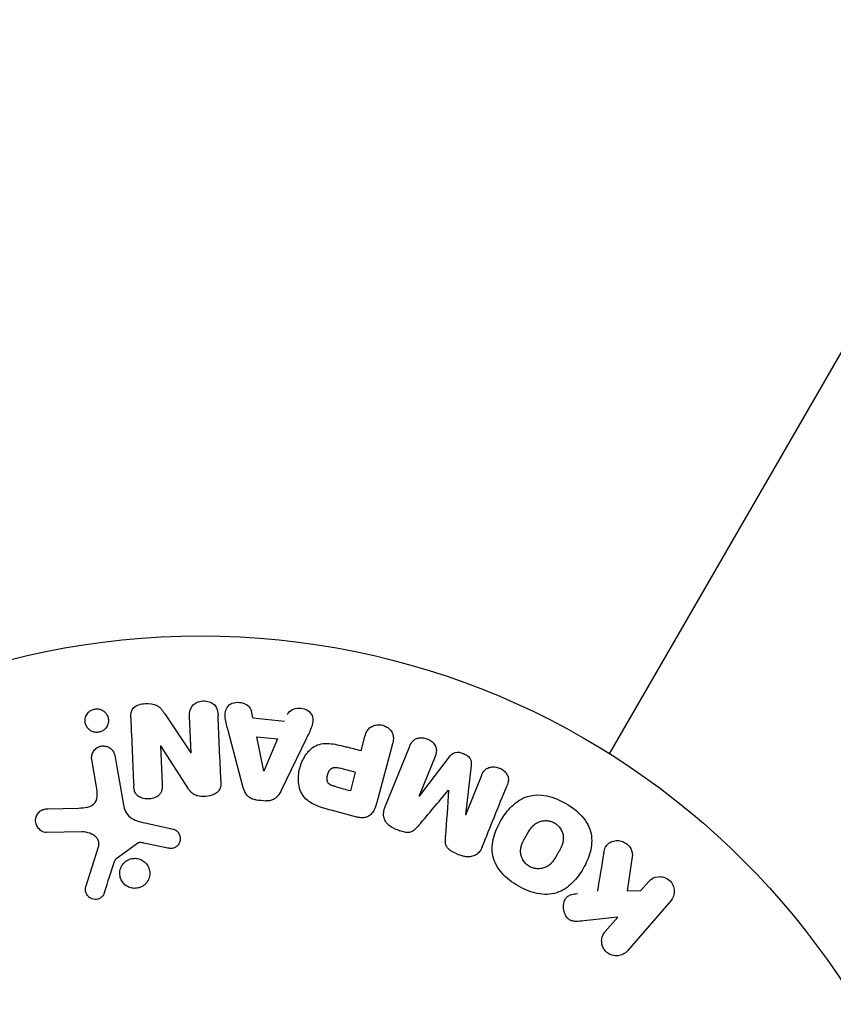
# Model space of a CAD drawing. Units: millimetres. Extents: x -5019 to 5185, y -3403 to 4045.
# Drawn here: x -1094 to -1038, y 1110 to 1177 of the extents above; entities that cross this region are included whole.
import ezdxf

# ---------------------------------------------------------------- set-up
doc = ezdxf.new("R2010")
doc.units = ezdxf.units.MM
doc.header["$LTSCALE"] = 20
doc.layers.add('2d', color=230, linetype='Continuous')

msp = doc.modelspace()

# ---------------------------------------------------------------- linework, layer by layer
at = {"layer": '2d'}
for p, q in [((-1053.787, 1126.867, 122.972), (-565.749, 1972.173, 122.972)), ((-1084.476, 1129.624, 122.972), (-1082.677, 1126.936, 122.972)), ((-1082.659, 1126.936, 122.972), (-1082.768, 1129.433, 122.972)), ((-1078.395, 1129.339, 122.972), (-1076.204, 1129.128, 122.972)), ((-1079.079, 1124.605, 122.972), (-1080.105, 1128.47, 122.972)), ((-1084.768, 1127.428, 122.972), (-1084.652, 1124.78, 122.972)), ((-1082.842, 1124.463, 122.972), (-1084.751, 1127.428, 122.972)), ((-1077.652, 1125.67, 122.972), (-1078.135, 1128.042, 122.972)), ((-1078.135, 1128.042, 122.972), (-1076.707, 1127.905, 122.972)), ((-1076.707, 1127.905, 122.972), (-1077.633, 1125.668, 122.972)), ((-1074.691, 1127.949, 122.972), (-1076.435, 1124.35, 122.972)), ((-1070.934, 1127.072, 122.972), (-1070.67, 1128.058, 122.972)), ((-1068.766, 1127.548, 122.972), (-1069.849, 1123.503, 122.972)), ((-1087.92, 1126.745, 122.972), (-1087.323, 1123.362, 122.972)), ((-1069.285, 1123.165, 122.972), (-1067.577, 1127.392, 122.972)), ((-1089.179, 1124.597, 122.972), (-1089.508, 1126.465, 122.972)), ((-1065.828, 1126.686, 122.972), (-1066.929, 1123.963, 122.972)), ((-1066.911, 1123.956, 122.972), (-1064.837, 1126.654, 122.972)), ((-1071.33, 1125.594, 122.972), (-1071.669, 1124.327, 122.972)), ((-1063.35, 1126.053, 122.972), (-1063.732, 1122.671, 122.972)), ((-1063.714, 1122.664, 122.972), (-1062.614, 1125.387, 122.972)), ((-1092.531, 1123.083, 122.972), (-1090.423, 1123.132, 122.972)), ((-1071.235, 1122.506, 122.972), (-1073.002, 1122.98, 122.972)), ((-1085.848, 1122.113, 122.972), (-1083.881, 1121.67, 122.972)), ((-1090.206, 1121.488, 122.972), (-1092.622, 1121.446, 122.972)), ((-1086.335, 1120.701, 122.972), (-1087.852, 1119.599, 122.972)), ((-1084.266, 1120.368, 122.972), (-1085.924, 1120.716, 122.972)), ((-1089.919, 1117.702, 122.972), (-1089.046, 1120.463, 122.972)), ((-1052.228, 1119.776, 122.972), (-1052.583, 1117.417, 122.972)), ((-1051.638, 1117.434, 122.972), (-1051.1, 1118.054, 122.972)), ((-1052.583, 1117.417, 122.972), (-1051.638, 1117.434, 122.972)), ((-1049.572, 1116.726, 122.972), (-1052.561, 1113.288, 122.972)), ((-1053.217, 1115.618, 122.972), (-1055.562, 1115.349, 122.972)), ((-1054.089, 1114.616, 122.972), (-1053.217, 1115.618, 122.972))]:
    msp.add_line(p, q, dxfattribs=at)
msp.add_circle((-1082, 1082, 122.972), 53, dxfattribs=at)
for centre, major_axis, start_param, end_param in [((-1068.97, 1084.755, 122.972), (-19.139, 90.537), -1.055862, -1.049774), ((-1083.959, 1126.88, 122.972), (-81.913, -3.576), -1.586672, -1.586454), ((-1070.726, 1124.075, 122.972), (79.905, -21.41), -1.594941, -1.5826), ((-1064.891, 1124.347, 122.972), (75.636, -30.559), -1.571045, -1.570849), ((-1065.31, 1123.309, 122.972), (-76.208, 30.79), -1.591736, -1.591508), ((-1066.33, 1120.785, 122.972), (77.522, -31.321), -1.600741, -1.595618), ((-1066.33, 1120.785, 122.972), (77.522, -31.321), -1.54627, -1.541148)]:
    msp.add_ellipse(centre, major_axis=major_axis, ratio=0.000001, start_param=start_param, end_param=end_param, dxfattribs=at)
at = {"layer": '2d', "extrusion": (0, 0, -1)}
for centre, major_axis, start_param, end_param in [((-1083.985, 1127.462, 122.972), (81.592, 3.562), -1.580394, -1.580187), ((-1069.991, 1126.819, 122.972), (-78.399, 21.007), -1.558766, -1.546299), ((-1077.794, 1125.684, 122.972), (82.171, -7.912), -1.569073, -1.568843), ((-1070.387, 1125.341, 122.972), (-79.225, 21.228), -1.558898, -1.545258), ((-1077.987, 1123.678, 122.972), (83.206, -8.012), -1.572895, -1.565067), ((-1065.31, 1123.309, 122.972), (-76.208, 30.79), -1.549786, -1.549557)]:
    msp.add_ellipse(centre, major_axis=major_axis, ratio=0.000001, start_param=start_param, end_param=end_param, dxfattribs=at)
at = {"layer": '2d'}
for points, knots in [([(-1086.823, 1129.345, 122.972), (-1086.834, 1129.593, 122.972), (-1086.812, 1129.867, 122.972), (-1086.423, 1130.237, 122.972), (-1086.119, 1130.309, 122.972), (-1085.546, 1130.355, 122.972), (-1085.244, 1130.331, 122.972), (-1084.772, 1130.057, 122.972), (-1084.619, 1129.838, 122.972), (-1084.476, 1129.624, 122.972)], [0, 0, 0, 0, 0.25, 0.25, 0.5, 0.5, 0.75, 0.75, 1, 1, 1, 1]), ([(-1082.768, 1129.433, 122.972), (-1082.779, 1129.686, 122.972), (-1082.753, 1129.949, 122.972), (-1082.425, 1130.369, 122.972), (-1082.132, 1130.498, 122.972), (-1081.547, 1130.529, 122.972), (-1081.239, 1130.431, 122.972), (-1080.861, 1130.039, 122.972), (-1080.811, 1129.774, 122.972), (-1080.8, 1129.519, 122.972)], [0, 0, 0, 0, 0.25, 0.25, 0.5, 0.5, 0.75, 0.75, 1, 1, 1, 1]), ([(-1080.105, 1128.47, 122.972), (-1080.181, 1128.757, 122.972), (-1080.258, 1129.042, 122.972), (-1080.341, 1129.621, 122.972), (-1080.309, 1129.927, 122.972), (-1079.902, 1130.392, 122.972), (-1079.522, 1130.461, 122.972), (-1078.862, 1130.327, 122.972), (-1078.557, 1130.108, 122.972), (-1078.496, 1129.818, 122.972)], [0, 0, 0, 0, 0.25, 0.25, 0.5, 0.5, 0.75, 0.75, 1, 1, 1, 1]), ([(-1088.751, 1128.46, 122.972), (-1088.799, 1128.431, 122.972), (-1088.85, 1128.408, 122.972), (-1088.903, 1128.39, 122.972), (-1088.981, 1128.363, 122.972), (-1089.066, 1128.348, 122.972), (-1089.149, 1128.347, 122.972), (-1089.228, 1128.345, 122.972), (-1089.306, 1128.356, 122.972), (-1089.38, 1128.376, 122.972), (-1089.455, 1128.397, 122.972), (-1089.528, 1128.429, 122.972), (-1089.592, 1128.469, 122.972), (-1089.663, 1128.514, 122.972), (-1089.726, 1128.568, 122.972), (-1089.778, 1128.629, 122.972), (-1089.837, 1128.699, 122.972), (-1089.884, 1128.777, 122.972), (-1089.917, 1128.86, 122.972), (-1089.953, 1128.952, 122.972), (-1089.972, 1129.051, 122.972), (-1089.973, 1129.15, 122.972), (-1089.973, 1129.256, 122.972), (-1089.953, 1129.363, 122.972), (-1089.912, 1129.464, 122.972), (-1089.872, 1129.56, 122.972), (-1089.811, 1129.653, 122.972), (-1089.732, 1129.731, 122.972), (-1089.686, 1129.777, 122.972), (-1089.632, 1129.819, 122.972), (-1089.573, 1129.854, 122.972)], [0.5, 0.5, 0.5, 0.5, 0.5308264, 0.5308264, 0.5308264, 0.5764939, 0.5764939, 0.5764939, 0.619222, 0.619222, 0.619222, 0.6634255, 0.6634255, 0.6634255, 0.7123401, 0.7123401, 0.7123401, 0.7680844, 0.7680844, 0.7680844, 0.8308981, 0.8308981, 0.8308981, 0.8977418, 0.8977418, 0.8977418, 0.9621491, 0.9621491, 0.9621491, 1, 1, 1, 1]), ([(-1089.573, 1129.854, 122.972), (-1089.506, 1129.893, 122.972), (-1089.432, 1129.923, 122.972), (-1089.355, 1129.942, 122.972), (-1089.278, 1129.961, 122.972), (-1089.197, 1129.968, 122.972), (-1089.118, 1129.964, 122.972), (-1089.041, 1129.959, 122.972), (-1088.964, 1129.943, 122.972), (-1088.893, 1129.918, 122.972), (-1088.818, 1129.892, 122.972), (-1088.748, 1129.854, 122.972), (-1088.686, 1129.809, 122.972), (-1088.617, 1129.759, 122.972), (-1088.557, 1129.698, 122.972), (-1088.509, 1129.632, 122.972), (-1088.454, 1129.556, 122.972), (-1088.413, 1129.472, 122.972), (-1088.387, 1129.384, 122.972), (-1088.359, 1129.287, 122.972), (-1088.349, 1129.183, 122.972), (-1088.358, 1129.082, 122.972), (-1088.367, 1128.977, 122.972), (-1088.399, 1128.87, 122.972), (-1088.451, 1128.773, 122.972), (-1088.499, 1128.682, 122.972), (-1088.568, 1128.597, 122.972), (-1088.653, 1128.528, 122.972), (-1088.683, 1128.503, 122.972), (-1088.716, 1128.48, 122.972), (-1088.751, 1128.46, 122.972)], [0, 0, 0, 0, 0.0433665, 0.0433665, 0.0433665, 0.0868094, 0.0868094, 0.0868094, 0.1295054, 0.1295054, 0.1295054, 0.1746613, 0.1746613, 0.1746613, 0.2253036, 0.2253036, 0.2253036, 0.2831823, 0.2831823, 0.2831823, 0.3477345, 0.3477345, 0.3477345, 0.4147773, 0.4147773, 0.4147773, 0.4773892, 0.4773892, 0.4773892, 0.5, 0.5, 0.5, 0.5]), ([(-1076.013, 1129.579, 122.972), (-1075.898, 1129.852, 122.972), (-1075.558, 1130.009, 122.972), (-1075.051, 1130.013, 122.972), (-1074.879, 1129.985, 122.972), (-1074.571, 1129.852, 122.972), (-1074.444, 1129.738, 122.972), (-1074.213, 1129.34, 122.972), (-1074.241, 1129.028, 122.972), (-1074.433, 1128.48, 122.972), (-1074.562, 1128.215, 122.972), (-1074.691, 1127.949, 122.972)], [0, 0, 0, 0, 0.25, 0.25, 0.375, 0.375, 0.5, 0.5, 0.75, 0.75, 1, 1, 1, 1]), ([(-1070.67, 1128.058, 122.972), (-1070.63, 1128.206, 122.972), (-1070.577, 1128.354, 122.972), (-1070.491, 1128.484, 122.972), (-1070.438, 1128.565, 122.972), (-1070.369, 1128.639, 122.972), (-1070.287, 1128.698, 122.972), (-1070.204, 1128.756, 122.972), (-1070.107, 1128.802, 122.972), (-1070.005, 1128.832, 122.972), (-1069.903, 1128.861, 122.972), (-1069.793, 1128.876, 122.972), (-1069.683, 1128.874, 122.972), (-1069.573, 1128.872, 122.972), (-1069.458, 1128.851, 122.972), (-1069.353, 1128.813, 122.972), (-1069.261, 1128.779, 122.972), (-1069.174, 1128.731, 122.972), (-1069.097, 1128.675, 122.972), (-1069.014, 1128.614, 122.972), (-1068.94, 1128.543, 122.972), (-1068.881, 1128.464, 122.972), (-1068.816, 1128.379, 122.972), (-1068.766, 1128.284, 122.972), (-1068.738, 1128.187, 122.972), (-1068.712, 1128.095, 122.972), (-1068.703, 1128.001, 122.972), (-1068.706, 1127.908, 122.972), (-1068.71, 1127.786, 122.972), (-1068.734, 1127.665, 122.972), (-1068.766, 1127.548, 122.972)], [0, 0, 0, 0, 0.150582, 0.150582, 0.150582, 0.244297, 0.244297, 0.244297, 0.338108, 0.338108, 0.338108, 0.43157, 0.43157, 0.43157, 0.526276, 0.526276, 0.526276, 0.608642, 0.608642, 0.608642, 0.696468, 0.696468, 0.696468, 0.792269, 0.792269, 0.792269, 0.881826, 0.881826, 0.881826, 1, 1, 1, 1]), ([(-1073.002, 1122.98, 122.972), (-1073.359, 1123.075, 122.972), (-1073.715, 1123.177, 122.972), (-1074.39, 1123.468, 122.972), (-1074.707, 1123.668, 122.972), (-1075.124, 1124.227, 122.972), (-1075.215, 1124.563, 122.972), (-1075.277, 1125.213, 122.972), (-1075.247, 1125.542, 122.972), (-1075.09, 1126.166, 122.972), (-1074.961, 1126.47, 122.972), (-1074.601, 1127.017, 122.972), (-1074.367, 1127.273, 122.972), (-1073.738, 1127.584, 122.972), (-1073.359, 1127.606, 122.972), (-1072.627, 1127.521, 122.972), (-1072.268, 1127.429, 122.972), (-1071.911, 1127.334, 122.972)], [0, 0, 0, 0, 0.125, 0.125, 0.25, 0.25, 0.375, 0.375, 0.5, 0.5, 0.625, 0.625, 0.75, 0.75, 0.875, 0.875, 1, 1, 1, 1]), ([(-1067.577, 1127.392, 122.972), (-1067.525, 1127.519, 122.972), (-1067.462, 1127.646, 122.972), (-1067.367, 1127.748, 122.972), (-1067.312, 1127.807, 122.972), (-1067.244, 1127.857, 122.972), (-1067.168, 1127.893, 122.972), (-1067.092, 1127.93, 122.972), (-1067.007, 1127.954, 122.972), (-1066.92, 1127.966, 122.972), (-1066.828, 1127.979, 122.972), (-1066.731, 1127.979, 122.972), (-1066.636, 1127.967, 122.972), (-1066.529, 1127.954, 122.972), (-1066.422, 1127.924, 122.972), (-1066.323, 1127.88, 122.972), (-1066.225, 1127.836, 122.972), (-1066.133, 1127.777, 122.972), (-1066.053, 1127.708, 122.972), (-1065.972, 1127.638, 122.972), (-1065.901, 1127.556, 122.972), (-1065.847, 1127.468, 122.972), (-1065.794, 1127.379, 122.972), (-1065.757, 1127.281, 122.972), (-1065.743, 1127.185, 122.972), (-1065.732, 1127.1, 122.972), (-1065.737, 1127.015, 122.972), (-1065.753, 1126.934, 122.972), (-1065.769, 1126.848, 122.972), (-1065.796, 1126.766, 122.972), (-1065.828, 1126.686, 122.972)], [0, 0, 0, 0, 0.149412, 0.149412, 0.149412, 0.234669, 0.234669, 0.234669, 0.319552, 0.319552, 0.319552, 0.409122, 0.409122, 0.409122, 0.510496, 0.510496, 0.510496, 0.610839, 0.610839, 0.610839, 0.713767, 0.713767, 0.713767, 0.817551, 0.817551, 0.817551, 0.907085, 0.907085, 0.907085, 1, 1, 1, 1]), ([(-1089.508, 1126.465, 122.972), (-1089.526, 1126.564, 122.972), (-1089.525, 1126.668, 122.972), (-1089.504, 1126.769, 122.972), (-1089.483, 1126.869, 122.972), (-1089.442, 1126.969, 122.972), (-1089.381, 1127.058, 122.972), (-1089.326, 1127.14, 122.972), (-1089.252, 1127.215, 122.972), (-1089.165, 1127.273, 122.972), (-1089.091, 1127.324, 122.972), (-1089.004, 1127.363, 122.972), (-1088.915, 1127.386, 122.972), (-1088.836, 1127.406, 122.972), (-1088.751, 1127.415, 122.972), (-1088.67, 1127.41, 122.972), (-1088.591, 1127.406, 122.972), (-1088.513, 1127.39, 122.972), (-1088.441, 1127.364, 122.972), (-1088.365, 1127.336, 122.972), (-1088.294, 1127.298, 122.972), (-1088.232, 1127.252, 122.972), (-1088.164, 1127.2, 122.972), (-1088.104, 1127.139, 122.972), (-1088.056, 1127.071, 122.972), (-1088.002, 1126.995, 122.972), (-1087.962, 1126.911, 122.972), (-1087.938, 1126.823, 122.972), (-1087.931, 1126.797, 122.972), (-1087.925, 1126.771, 122.972), (-1087.92, 1126.745, 122.972)], [0, 0, 0, 0, 0.128283, 0.128283, 0.128283, 0.257197, 0.257197, 0.257197, 0.376438, 0.376438, 0.376438, 0.47937, 0.47937, 0.47937, 0.570293, 0.570293, 0.570293, 0.657943, 0.657943, 0.657943, 0.74995, 0.74995, 0.74995, 0.851832, 0.851832, 0.851832, 0.966572, 0.966572, 0.966572, 1, 1, 1, 1]), ([(-1064.837, 1126.654, 122.972), (-1064.734, 1126.787, 122.972), (-1064.612, 1126.914, 122.972), (-1064.262, 1127.012, 122.972), (-1064.059, 1126.965, 122.972), (-1063.699, 1126.82, 122.972), (-1063.52, 1126.715, 122.972), (-1063.33, 1126.4, 122.972), (-1063.331, 1126.221, 122.972), (-1063.35, 1126.053, 122.972)], [0, 0, 0, 0, 0.25, 0.25, 0.5, 0.5, 0.75, 0.75, 1, 1, 1, 1]), ([(-1072.655, 1124.592, 122.972), (-1072.687, 1124.6, 122.972), (-1072.729, 1124.612, 122.972), (-1072.77, 1124.623, 122.972), (-1072.787, 1124.628, 122.972), (-1072.795, 1124.63, 122.972), (-1072.799, 1124.632, 122.972), (-1072.8, 1124.632, 122.972), (-1072.831, 1124.641, 122.972), (-1072.869, 1124.654, 122.972), (-1072.91, 1124.668, 122.972), (-1072.927, 1124.675, 122.972), (-1072.938, 1124.679, 122.972), (-1072.942, 1124.68, 122.972), (-1072.975, 1124.694, 122.972), (-1073.012, 1124.71, 122.972), (-1073.045, 1124.727, 122.972), (-1073.065, 1124.739, 122.972), (-1073.074, 1124.744, 122.972), (-1073.13, 1124.78, 122.972), (-1073.167, 1124.814, 122.972), (-1073.208, 1124.868, 122.972), (-1073.226, 1124.897, 122.972), (-1073.241, 1124.93, 122.972), (-1073.249, 1124.953, 122.972), (-1073.254, 1124.966, 122.972), (-1073.263, 1124.997, 122.972), (-1073.27, 1125.029, 122.972), (-1073.275, 1125.064, 122.972), (-1073.277, 1125.088, 122.972), (-1073.278, 1125.101, 122.972), (-1073.28, 1125.133, 122.972), (-1073.28, 1125.155, 122.972), (-1073.279, 1125.2, 122.972), (-1073.278, 1125.225, 122.972), (-1073.271, 1125.291, 122.972), (-1073.264, 1125.336, 122.972), (-1073.249, 1125.401, 122.972), (-1073.243, 1125.423, 122.972), (-1073.231, 1125.466, 122.972), (-1073.224, 1125.486, 122.972), (-1073.208, 1125.531, 122.972), (-1073.195, 1125.564, 122.972), (-1073.182, 1125.594, 122.972), (-1073.172, 1125.614, 122.972), (-1073.168, 1125.622, 122.972), (-1073.152, 1125.654, 122.972), (-1073.135, 1125.685, 122.972), (-1073.116, 1125.713, 122.972), (-1073.103, 1125.731, 122.972), (-1073.098, 1125.738, 122.972), (-1073.075, 1125.768, 122.972), (-1073.051, 1125.795, 122.972), (-1073.026, 1125.818, 122.972), (-1073.009, 1125.833, 122.972), (-1073.001, 1125.839, 122.972), (-1072.972, 1125.861, 122.972), (-1072.951, 1125.873, 122.972), (-1072.908, 1125.894, 122.972), (-1072.883, 1125.903, 122.972), (-1072.839, 1125.916, 122.972), (-1072.803, 1125.923, 122.972), (-1072.765, 1125.927, 122.972), (-1072.739, 1125.928, 122.972), (-1072.724, 1125.929, 122.972), (-1072.688, 1125.929, 122.972), (-1072.652, 1125.928, 122.972), (-1072.613, 1125.924, 122.972), (-1072.587, 1125.92, 122.972), (-1072.572, 1125.918, 122.972), (-1072.514, 1125.909, 122.972), (-1072.465, 1125.898, 122.972), (-1072.411, 1125.883, 122.972)], [0, 0, 0, 0, 0.03125, 0.046875, 0.054688, 0.058594, 0.058594, 0.0625, 0.0625, 0.09375, 0.109375, 0.117188, 0.117188, 0.125, 0.125, 0.15625, 0.171875, 0.171875, 0.1875, 0.1875, 0.25, 0.25, 0.28125, 0.296875, 0.296875, 0.3125, 0.3125, 0.34375, 0.359375, 0.359375, 0.375, 0.375, 0.40625, 0.40625, 0.4375, 0.4375, 0.5, 0.5, 0.53125, 0.53125, 0.5625, 0.5625, 0.59375, 0.609375, 0.609375, 0.625, 0.625, 0.65625, 0.671875, 0.671875, 0.6875, 0.6875, 0.71875, 0.734375, 0.734375, 0.75, 0.75, 0.78125, 0.78125, 0.8125, 0.8125, 0.84375, 0.859375, 0.859375, 0.875, 0.875, 0.90625, 0.921875, 0.921875, 0.9375, 0.9375, 1, 1, 1, 1]), ([(-1062.614, 1125.387, 122.972), (-1062.563, 1125.514, 122.972), (-1062.497, 1125.64, 122.972), (-1062.401, 1125.74, 122.972), (-1062.342, 1125.801, 122.972), (-1062.269, 1125.853, 122.972), (-1062.188, 1125.89, 122.972), (-1062.107, 1125.927, 122.972), (-1062.016, 1125.951, 122.972), (-1061.924, 1125.962, 122.972), (-1061.825, 1125.973, 122.972), (-1061.722, 1125.97, 122.972), (-1061.621, 1125.953, 122.972), (-1061.511, 1125.934, 122.972), (-1061.401, 1125.898, 122.972), (-1061.301, 1125.846, 122.972), (-1061.205, 1125.797, 122.972), (-1061.116, 1125.734, 122.972), (-1061.04, 1125.661, 122.972), (-1060.962, 1125.586, 122.972), (-1060.895, 1125.499, 122.972), (-1060.848, 1125.407, 122.972), (-1060.804, 1125.321, 122.972), (-1060.776, 1125.226, 122.972), (-1060.771, 1125.135, 122.972), (-1060.765, 1125.033, 122.972), (-1060.783, 1124.931, 122.972), (-1060.811, 1124.836, 122.972), (-1060.827, 1124.783, 122.972), (-1060.845, 1124.732, 122.972), (-1060.866, 1124.681, 122.972)], [0, 0, 0, 0, 0.149557, 0.149557, 0.149557, 0.240892, 0.240892, 0.240892, 0.331834, 0.331834, 0.331834, 0.428634, 0.428634, 0.428634, 0.53396, 0.53396, 0.53396, 0.633918, 0.633918, 0.633918, 0.73669, 0.73669, 0.73669, 0.833499, 0.833499, 0.833499, 0.94118, 0.94118, 0.94118, 1, 1, 1, 1]), ([(-1084.652, 1124.78, 122.972), (-1084.646, 1124.631, 122.972), (-1084.648, 1124.479, 122.972), (-1084.689, 1124.334, 122.972), (-1084.709, 1124.26, 122.972), (-1084.741, 1124.188, 122.972), (-1084.787, 1124.123, 122.972), (-1084.833, 1124.059, 122.972), (-1084.894, 1124.002, 122.972), (-1084.962, 1123.955, 122.972), (-1085.047, 1123.896, 122.972), (-1085.145, 1123.852, 122.972), (-1085.245, 1123.82, 122.972), (-1085.373, 1123.78, 122.972), (-1085.51, 1123.76, 122.972), (-1085.645, 1123.759, 122.972), (-1085.78, 1123.759, 122.972), (-1085.917, 1123.778, 122.972), (-1086.044, 1123.818, 122.972), (-1086.135, 1123.848, 122.972), (-1086.223, 1123.889, 122.972), (-1086.3, 1123.942, 122.972), (-1086.364, 1123.987, 122.972), (-1086.42, 1124.043, 122.972), (-1086.463, 1124.105, 122.972), (-1086.516, 1124.18, 122.972), (-1086.551, 1124.267, 122.972), (-1086.574, 1124.354, 122.972), (-1086.603, 1124.465, 122.972), (-1086.615, 1124.58, 122.972), (-1086.62, 1124.694, 122.972)], [0, 0, 0, 0, 0.149047, 0.149047, 0.149047, 0.224258, 0.224258, 0.224258, 0.300011, 0.300011, 0.300011, 0.394683, 0.394683, 0.394683, 0.514913, 0.514913, 0.514913, 0.635701, 0.635701, 0.635701, 0.72283, 0.72283, 0.72283, 0.796261, 0.796261, 0.796261, 0.886016, 0.886016, 0.886016, 1, 1, 1, 1]), ([(-1080.604, 1125.027, 122.972), (-1080.598, 1124.875, 122.972), (-1080.602, 1124.719, 122.972), (-1080.64, 1124.571, 122.972), (-1080.661, 1124.492, 122.972), (-1080.692, 1124.413, 122.972), (-1080.738, 1124.343, 122.972), (-1080.785, 1124.273, 122.972), (-1080.849, 1124.21, 122.972), (-1080.921, 1124.159, 122.972), (-1081.01, 1124.097, 122.972), (-1081.113, 1124.051, 122.972), (-1081.22, 1124.017, 122.972), (-1081.397, 1123.96, 122.972), (-1081.588, 1123.933, 122.972), (-1081.777, 1123.927, 122.972), (-1081.913, 1123.923, 122.972), (-1082.051, 1123.932, 122.972), (-1082.183, 1123.962, 122.972), (-1082.281, 1123.985, 122.972), (-1082.377, 1124.021, 122.972), (-1082.462, 1124.072, 122.972), (-1082.546, 1124.122, 122.972), (-1082.621, 1124.187, 122.972), (-1082.685, 1124.257, 122.972), (-1082.744, 1124.321, 122.972), (-1082.796, 1124.391, 122.972), (-1082.842, 1124.463, 122.972)], [0, 0, 0, 0, 0.1575, 0.1575, 0.1575, 0.241033, 0.241033, 0.241033, 0.325709, 0.325709, 0.325709, 0.429473, 0.429473, 0.429473, 0.603377, 0.603377, 0.603377, 0.728155, 0.728155, 0.728155, 0.821685, 0.821685, 0.821685, 0.914881, 0.914881, 0.914881, 1, 1, 1, 1]), ([(-1090.423, 1123.132, 122.972), (-1090.215, 1123.137, 122.972), (-1090.007, 1123.148, 122.972), (-1089.598, 1123.241, 122.972), (-1089.397, 1123.341, 122.972), (-1089.173, 1123.664, 122.972), (-1089.14, 1123.859, 122.972), (-1089.126, 1124.231, 122.972), (-1089.147, 1124.415, 122.972), (-1089.179, 1124.597, 122.972)], [0, 0, 0, 0, 0.25, 0.25, 0.5, 0.5, 0.75, 0.75, 1, 1, 1, 1]), ([(-1078.161, 1123.695, 122.972), (-1078.264, 1123.705, 122.972), (-1078.366, 1123.729, 122.972), (-1078.461, 1123.767, 122.972), (-1078.555, 1123.806, 122.972), (-1078.643, 1123.861, 122.972), (-1078.717, 1123.926, 122.972), (-1078.787, 1123.988, 122.972), (-1078.846, 1124.06, 122.972), (-1078.893, 1124.137, 122.972), (-1078.983, 1124.282, 122.972), (-1079.037, 1124.444, 122.972), (-1079.079, 1124.605, 122.972)], [0, 0, 0, 0, 0.210571, 0.210571, 0.210571, 0.422328, 0.422328, 0.422328, 0.621156, 0.621156, 0.621156, 1, 1, 1, 1]), ([(-1076.435, 1124.35, 122.972), (-1076.485, 1124.248, 122.972), (-1076.54, 1124.146, 122.972), (-1076.607, 1124.052, 122.972), (-1076.674, 1123.957, 122.972), (-1076.755, 1123.867, 122.972), (-1076.854, 1123.796, 122.972), (-1076.93, 1123.742, 122.972), (-1077.017, 1123.698, 122.972), (-1077.11, 1123.67, 122.972), (-1077.203, 1123.641, 122.972), (-1077.303, 1123.627, 122.972), (-1077.401, 1123.627, 122.972), (-1077.438, 1123.627, 122.972), (-1077.474, 1123.629, 122.972), (-1077.51, 1123.632, 122.972)], [0, 0, 0, 0, 0.258514, 0.258514, 0.258514, 0.521139, 0.521139, 0.521139, 0.723781, 0.723781, 0.723781, 0.926502, 0.926502, 0.926502, 1, 1, 1, 1]), ([(-1060.097, 1117.76, 122.972), (-1060.511, 1118, 122.972), (-1060.893, 1118.291, 122.972), (-1061.519, 1118.994, 122.972), (-1061.753, 1119.409, 122.972), (-1061.927, 1120.273, 122.972), (-1061.884, 1120.71, 122.972), (-1061.669, 1121.53, 122.972), (-1061.5, 1121.909, 122.972), (-1061.082, 1122.625, 122.972), (-1060.832, 1122.962, 122.972), (-1060.234, 1123.54, 122.972), (-1059.882, 1123.789, 122.972), (-1058.619, 1124.196, 122.972), (-1057.622, 1123.915, 122.972), (-1056.806, 1123.442, 122.972)], [0, 0, 0, 0, 0.0625, 0.0625, 0.125, 0.125, 0.1875, 0.1875, 0.25, 0.25, 0.3125, 0.3125, 0.375, 0.375, 0.5, 0.5, 0.5, 0.5]), ([(-1087.323, 1123.362, 122.972), (-1087.266, 1123.035, 122.972), (-1087.136, 1122.709, 122.972), (-1086.582, 1122.276, 122.972), (-1086.207, 1122.194, 122.972), (-1085.848, 1122.113, 122.972)], [0, 0, 0, 0, 0.5, 0.5, 1, 1, 1, 1]), ([(-1069.849, 1123.503, 122.972), (-1069.9, 1123.315, 122.972), (-1069.963, 1123.129, 122.972), (-1070.059, 1122.958, 122.972), (-1070.113, 1122.86, 122.972), (-1070.18, 1122.767, 122.972), (-1070.262, 1122.687, 122.972), (-1070.327, 1122.625, 122.972), (-1070.404, 1122.571, 122.972), (-1070.489, 1122.532, 122.972), (-1070.574, 1122.493, 122.972), (-1070.67, 1122.469, 122.972), (-1070.766, 1122.459, 122.972), (-1070.884, 1122.448, 122.972), (-1071.007, 1122.458, 122.972), (-1071.125, 1122.481, 122.972), (-1071.162, 1122.488, 122.972), (-1071.199, 1122.497, 122.972), (-1071.235, 1122.506, 122.972)], [0, 0, 0, 0, 0.31317, 0.31317, 0.31317, 0.49167, 0.49167, 0.49167, 0.632378, 0.632378, 0.632378, 0.773792, 0.773792, 0.773792, 0.946691, 0.946691, 0.946691, 1, 1, 1, 1]), ([(-1056.806, 1123.442, 122.972), (-1056.398, 1123.206, 122.972), (-1056.013, 1122.912, 122.972), (-1055.391, 1122.212, 122.972), (-1055.156, 1121.793, 122.972), (-1054.984, 1120.934, 122.972), (-1055.026, 1120.502, 122.972), (-1055.235, 1119.696, 122.972), (-1055.404, 1119.312, 122.972), (-1055.816, 1118.6, 122.972), (-1056.063, 1118.263, 122.972), (-1056.664, 1117.675, 122.972), (-1057.021, 1117.424, 122.972), (-1057.852, 1117.149, 122.972), (-1058.328, 1117.146, 122.972), (-1059.241, 1117.337, 122.972), (-1059.682, 1117.521, 122.972), (-1060.097, 1117.76, 122.972)], [0.5, 0.5, 0.5, 0.5, 0.5625, 0.5625, 0.625, 0.625, 0.6875, 0.6875, 0.75, 0.75, 0.8125, 0.8125, 0.875, 0.875, 0.9375, 0.9375, 1, 1, 1, 1]), ([(-1092.622, 1121.446, 122.972), (-1092.692, 1121.445, 122.972), (-1092.763, 1121.457, 122.972), (-1092.828, 1121.478, 122.972), (-1092.892, 1121.5, 122.972), (-1092.953, 1121.532, 122.972), (-1093.007, 1121.569, 122.972), (-1093.091, 1121.627, 122.972), (-1093.164, 1121.701, 122.972), (-1093.221, 1121.781, 122.972), (-1093.28, 1121.864, 122.972), (-1093.325, 1121.956, 122.972), (-1093.352, 1122.052, 122.972), (-1093.383, 1122.158, 122.972), (-1093.392, 1122.272, 122.972), (-1093.376, 1122.382, 122.972), (-1093.362, 1122.48, 122.972), (-1093.329, 1122.577, 122.972), (-1093.28, 1122.667, 122.972), (-1093.231, 1122.756, 122.972), (-1093.165, 1122.841, 122.972), (-1093.083, 1122.908, 122.972), (-1093.026, 1122.954, 122.972), (-1092.961, 1122.991, 122.972), (-1092.891, 1123.018, 122.972), (-1092.804, 1123.052, 122.972), (-1092.71, 1123.07, 122.972), (-1092.618, 1123.078, 122.972), (-1092.589, 1123.081, 122.972), (-1092.56, 1123.082, 122.972), (-1092.531, 1123.083, 122.972)], [0, 0, 0, 0, 0.078905, 0.078905, 0.078905, 0.156895, 0.156895, 0.156895, 0.278767, 0.278767, 0.278767, 0.402824, 0.402824, 0.402824, 0.540222, 0.540222, 0.540222, 0.661123, 0.661123, 0.661123, 0.781936, 0.781936, 0.781936, 0.864404, 0.864404, 0.864404, 0.968184, 0.968184, 0.968184, 1, 1, 1, 1]), ([(-1068.65, 1121.723, 122.972), (-1068.774, 1121.773, 122.972), (-1068.892, 1121.84, 122.972), (-1068.994, 1121.923, 122.972), (-1069.096, 1122.005, 122.972), (-1069.185, 1122.106, 122.972), (-1069.249, 1122.215, 122.972), (-1069.306, 1122.313, 122.972), (-1069.346, 1122.42, 122.972), (-1069.366, 1122.527, 122.972), (-1069.386, 1122.634, 122.972), (-1069.386, 1122.743, 122.972), (-1069.372, 1122.848, 122.972), (-1069.357, 1122.957, 122.972), (-1069.326, 1123.063, 122.972), (-1069.285, 1123.165, 122.972)], [0, 0, 0, 0, 0.211935, 0.211935, 0.211935, 0.42554, 0.42554, 0.42554, 0.616183, 0.616183, 0.616183, 0.804578, 0.804578, 0.804578, 1, 1, 1, 1]), ([(-1059.321, 1119.103, 122.972), (-1059.369, 1119.13, 122.972), (-1059.414, 1119.161, 122.972), (-1059.5, 1119.228, 122.972), (-1059.542, 1119.267, 122.972), (-1059.617, 1119.345, 122.972), (-1059.652, 1119.386, 122.972), (-1059.716, 1119.473, 122.972), (-1059.746, 1119.52, 122.972), (-1059.823, 1119.66, 122.972), (-1059.863, 1119.757, 122.972), (-1059.904, 1119.909, 122.972), (-1059.919, 1119.985, 122.972), (-1059.927, 1120.06, 122.972), (-1059.93, 1120.11, 122.972), (-1059.931, 1120.136, 122.972), (-1059.931, 1120.208, 122.972), (-1059.927, 1120.28, 122.972), (-1059.914, 1120.367, 122.972), (-1059.906, 1120.404, 122.972), (-1059.901, 1120.429, 122.972), (-1059.898, 1120.443, 122.972), (-1059.885, 1120.497, 122.972), (-1059.865, 1120.565, 122.972), (-1059.836, 1120.646, 122.972), (-1059.822, 1120.681, 122.972), (-1059.812, 1120.705, 122.972), (-1059.807, 1120.719, 122.972), (-1059.786, 1120.768, 122.972), (-1059.757, 1120.829, 122.972), (-1059.718, 1120.907, 122.972), (-1059.697, 1120.948, 122.972), (-1059.687, 1120.965, 122.972), (-1059.681, 1120.977, 122.972), (-1059.677, 1120.984, 122.972), (-1059.665, 1121.007, 122.972), (-1059.648, 1121.037, 122.972), (-1059.627, 1121.075, 122.972), (-1059.617, 1121.092, 122.972), (-1059.61, 1121.104, 122.972), (-1059.606, 1121.112, 122.972), (-1059.599, 1121.123, 122.972), (-1059.586, 1121.146, 122.972), (-1059.565, 1121.182, 122.972), (-1059.549, 1121.21, 122.972), (-1059.54, 1121.226, 122.972), (-1059.514, 1121.271, 122.972), (-1059.492, 1121.308, 122.972), (-1059.474, 1121.34, 122.972), (-1059.467, 1121.351, 122.972), (-1059.463, 1121.358, 122.972), (-1059.462, 1121.36, 122.972), (-1059.445, 1121.388, 122.972), (-1059.426, 1121.421, 122.972), (-1059.408, 1121.451, 122.972), (-1059.396, 1121.47, 122.972), (-1059.391, 1121.478, 122.972), (-1059.356, 1121.535, 122.972), (-1059.314, 1121.599, 122.972), (-1059.267, 1121.665, 122.972), (-1059.248, 1121.692, 122.972), (-1059.235, 1121.71, 122.972), (-1059.229, 1121.717, 122.972), (-1059.19, 1121.768, 122.972), (-1059.142, 1121.826, 122.972), (-1059.086, 1121.886, 122.972), (-1059.061, 1121.91, 122.972), (-1059.045, 1121.926, 122.972), (-1059.037, 1121.933, 122.972), (-1058.991, 1121.976, 122.972), (-1058.952, 1122.007, 122.972), (-1058.873, 1122.065, 122.972), (-1058.834, 1122.09, 122.972), (-1058.706, 1122.16, 122.972), (-1058.614, 1122.197, 122.972), (-1058.463, 1122.235, 122.972), (-1058.413, 1122.245, 122.972), (-1058.31, 1122.258, 122.972), (-1058.26, 1122.262, 122.972), (-1058.151, 1122.262, 122.972), (-1058.071, 1122.258, 122.972), (-1057.992, 1122.246, 122.972), (-1057.939, 1122.236, 122.972), (-1057.914, 1122.231, 122.972), (-1057.779, 1122.197, 122.972), (-1057.677, 1122.155, 122.972), (-1057.584, 1122.101, 122.972)], [0, 0, 0, 0, 0.0156406, 0.0156406, 0.0312813, 0.0312813, 0.0469219, 0.0469219, 0.0625626, 0.0625626, 0.0938438, 0.0938438, 0.1094845, 0.1173048, 0.1173048, 0.1251251, 0.1251251, 0.1407658, 0.1485861, 0.1524962, 0.1524962, 0.1564064, 0.1564064, 0.172047, 0.1798674, 0.1837775, 0.1837775, 0.1876877, 0.1876877, 0.2033283, 0.2111486, 0.2150588, 0.2170139, 0.2170139, 0.218969, 0.218969, 0.2267893, 0.2306994, 0.2326545, 0.2326545, 0.2346096, 0.2346096, 0.2424299, 0.2463401, 0.2463401, 0.2502502, 0.2502502, 0.2580706, 0.2619807, 0.2639358, 0.2639358, 0.2658909, 0.2658909, 0.2737112, 0.2776214, 0.2776214, 0.2815315, 0.2815315, 0.2971722, 0.3049925, 0.3089026, 0.3089026, 0.3128128, 0.3128128, 0.3284534, 0.3362738, 0.3401839, 0.3401839, 0.3440941, 0.3440941, 0.3597347, 0.3597347, 0.3753754, 0.3753754, 0.4066566, 0.4066566, 0.4222973, 0.4222973, 0.4379379, 0.4379379, 0.4535785, 0.4613989, 0.4613989, 0.4692192, 0.4692192, 0.5005005, 0.5005005, 0.5005005, 0.5005005]), ([(-1057.584, 1122.101, 122.972), (-1057.537, 1122.073, 122.972), (-1057.47, 1122.027, 122.972), (-1057.407, 1121.974, 122.972), (-1057.366, 1121.936, 122.972), (-1057.346, 1121.916, 122.972), (-1057.291, 1121.858, 122.972), (-1057.256, 1121.816, 122.972), (-1057.193, 1121.73, 122.972), (-1057.163, 1121.682, 122.972), (-1057.086, 1121.544, 122.972), (-1057.047, 1121.448, 122.972), (-1057.007, 1121.297, 122.972), (-1056.996, 1121.246, 122.972), (-1056.983, 1121.147, 122.972), (-1056.979, 1121.096, 122.972), (-1056.979, 1121.001, 122.972), (-1056.983, 1120.929, 122.972), (-1056.996, 1120.844, 122.972), (-1057.003, 1120.807, 122.972), (-1057.008, 1120.782, 122.972), (-1057.011, 1120.769, 122.972), (-1057.024, 1120.714, 122.972), (-1057.043, 1120.648, 122.972), (-1057.072, 1120.567, 122.972), (-1057.086, 1120.532, 122.972), (-1057.095, 1120.508, 122.972), (-1057.101, 1120.495, 122.972), (-1057.121, 1120.446, 122.972), (-1057.15, 1120.385, 122.972), (-1057.189, 1120.307, 122.972), (-1057.207, 1120.273, 122.972), (-1057.219, 1120.249, 122.972), (-1057.226, 1120.236, 122.972), (-1057.241, 1120.208, 122.972), (-1057.258, 1120.178, 122.972), (-1057.279, 1120.14, 122.972), (-1057.288, 1120.123, 122.972), (-1057.295, 1120.112, 122.972), (-1057.299, 1120.104, 122.972), (-1057.313, 1120.08, 122.972), (-1057.337, 1120.038, 122.972), (-1057.392, 1119.942, 122.972), (-1057.415, 1119.903, 122.972), (-1057.433, 1119.872, 122.972), (-1057.439, 1119.862, 122.972), (-1057.442, 1119.856, 122.972), (-1057.442, 1119.856, 122.972), (-1057.459, 1119.827, 122.972), (-1057.479, 1119.794, 122.972), (-1057.5, 1119.759, 122.972), (-1057.508, 1119.745, 122.972), (-1057.514, 1119.736, 122.972), (-1057.516, 1119.732, 122.972), (-1057.548, 1119.68, 122.972), (-1057.59, 1119.616, 122.972), (-1057.636, 1119.549, 122.972), (-1057.656, 1119.522, 122.972), (-1057.669, 1119.504, 122.972), (-1057.674, 1119.497, 122.972), (-1057.713, 1119.445, 122.972), (-1057.761, 1119.387, 122.972), (-1057.818, 1119.327, 122.972), (-1057.842, 1119.302, 122.972), (-1057.859, 1119.286, 122.972), (-1057.866, 1119.28, 122.972), (-1057.913, 1119.236, 122.972), (-1057.951, 1119.204, 122.972), (-1058.03, 1119.146, 122.972), (-1058.069, 1119.121, 122.972), (-1058.198, 1119.049, 122.972), (-1058.29, 1119.012, 122.972), (-1058.44, 1118.972, 122.972), (-1058.491, 1118.962, 122.972), (-1058.594, 1118.949, 122.972), (-1058.644, 1118.945, 122.972), (-1058.753, 1118.943, 122.972), (-1058.833, 1118.947, 122.972), (-1058.912, 1118.959, 122.972), (-1058.965, 1118.968, 122.972), (-1058.99, 1118.974, 122.972), (-1059.125, 1119.007, 122.972), (-1059.227, 1119.048, 122.972), (-1059.321, 1119.103, 122.972)], [0.5005005, 0.5005005, 0.5005005, 0.5005005, 0.5161098, 0.5239145, 0.5239145, 0.5317192, 0.5317192, 0.5473285, 0.5473285, 0.5629379, 0.5629379, 0.5941566, 0.5941566, 0.609766, 0.609766, 0.6253754, 0.6253754, 0.6409847, 0.6487894, 0.6526917, 0.6526917, 0.6565941, 0.6565941, 0.6722034, 0.6800081, 0.6839105, 0.6839105, 0.6878128, 0.6878128, 0.7034222, 0.7112268, 0.7151292, 0.7151292, 0.7190315, 0.7190315, 0.7268362, 0.7307385, 0.7326897, 0.7326897, 0.7346409, 0.7346409, 0.7502502, 0.7502502, 0.7580549, 0.7619573, 0.7639084, 0.7639084, 0.7658596, 0.7658596, 0.7736643, 0.7775666, 0.7795178, 0.7795178, 0.781469, 0.781469, 0.7970783, 0.804883, 0.8087853, 0.8087853, 0.8126877, 0.8126877, 0.828297, 0.8361017, 0.8400041, 0.8400041, 0.8439064, 0.8439064, 0.8595158, 0.8595158, 0.8751251, 0.8751251, 0.9063438, 0.9063438, 0.9219532, 0.9219532, 0.9375626, 0.9375626, 0.9531719, 0.9609766, 0.9609766, 0.9687813, 0.9687813, 1, 1, 1, 1]), ([(-1089.046, 1120.463, 122.972), (-1089.019, 1120.549, 122.972), (-1089.006, 1120.641, 122.972), (-1089.014, 1120.73, 122.972), (-1089.021, 1120.813, 122.972), (-1089.047, 1120.895, 122.972), (-1089.088, 1120.968, 122.972), (-1089.124, 1121.031, 122.972), (-1089.172, 1121.089, 122.972), (-1089.226, 1121.14, 122.972), (-1089.312, 1121.221, 122.972), (-1089.418, 1121.287, 122.972), (-1089.529, 1121.338, 122.972), (-1089.691, 1121.412, 122.972), (-1089.87, 1121.463, 122.972), (-1090.052, 1121.481, 122.972), (-1090.103, 1121.486, 122.972), (-1090.155, 1121.489, 122.972), (-1090.206, 1121.488, 122.972)], [0, 0, 0, 0, 0.155271, 0.155271, 0.155271, 0.300602, 0.300602, 0.300602, 0.425017, 0.425017, 0.425017, 0.625972, 0.625972, 0.625972, 0.919161, 0.919161, 0.919161, 1, 1, 1, 1]), ([(-1083.881, 1121.67, 122.972), (-1083.822, 1121.657, 122.972), (-1083.765, 1121.633, 122.972), (-1083.716, 1121.601, 122.972), (-1083.666, 1121.57, 122.972), (-1083.622, 1121.531, 122.972), (-1083.585, 1121.488, 122.972), (-1083.528, 1121.424, 122.972), (-1083.484, 1121.349, 122.972), (-1083.453, 1121.271, 122.972), (-1083.423, 1121.191, 122.972), (-1083.405, 1121.106, 122.972), (-1083.404, 1121.022, 122.972), (-1083.402, 1120.933, 122.972), (-1083.418, 1120.841, 122.972), (-1083.454, 1120.758, 122.972), (-1083.485, 1120.685, 122.972), (-1083.53, 1120.616, 122.972), (-1083.585, 1120.556, 122.972), (-1083.641, 1120.495, 122.972), (-1083.71, 1120.441, 122.972), (-1083.788, 1120.403, 122.972), (-1083.841, 1120.377, 122.972), (-1083.901, 1120.358, 122.972), (-1083.961, 1120.35, 122.972), (-1084.037, 1120.339, 122.972), (-1084.116, 1120.343, 122.972), (-1084.192, 1120.355, 122.972), (-1084.217, 1120.358, 122.972), (-1084.241, 1120.363, 122.972), (-1084.266, 1120.368, 122.972)], [0, 0, 0, 0, 0.082221, 0.082221, 0.082221, 0.163511, 0.163511, 0.163511, 0.287426, 0.287426, 0.287426, 0.413061, 0.413061, 0.413061, 0.546586, 0.546586, 0.546586, 0.661904, 0.661904, 0.661904, 0.780544, 0.780544, 0.780544, 0.862621, 0.862621, 0.862621, 0.966358, 0.966358, 0.966358, 1, 1, 1, 1]), ([(-1066.941, 1121.944, 122.972), (-1067.022, 1121.848, 122.972), (-1067.104, 1121.753, 122.972), (-1067.197, 1121.667, 122.972), (-1067.265, 1121.605, 122.972), (-1067.34, 1121.547, 122.972), (-1067.425, 1121.506, 122.972), (-1067.49, 1121.475, 122.972), (-1067.563, 1121.454, 122.972), (-1067.638, 1121.446, 122.972), (-1067.729, 1121.436, 122.972), (-1067.825, 1121.443, 122.972), (-1067.917, 1121.461, 122.972), (-1068.032, 1121.482, 122.972), (-1068.145, 1121.519, 122.972), (-1068.253, 1121.563, 122.972)], [0, 0, 0, 0, 0.262214, 0.262214, 0.262214, 0.45352, 0.45352, 0.45352, 0.59911, 0.59911, 0.59911, 0.778355, 0.778355, 0.778355, 1, 1, 1, 1]), ([(-1085.924, 1120.716, 122.972), (-1085.962, 1120.724, 122.972), (-1085.999, 1120.733, 122.972), (-1086.037, 1120.741, 122.972), (-1086.084, 1120.75, 122.972), (-1086.133, 1120.756, 122.972), (-1086.182, 1120.753, 122.972), (-1086.212, 1120.751, 122.972), (-1086.243, 1120.745, 122.972), (-1086.271, 1120.735, 122.972), (-1086.294, 1120.726, 122.972), (-1086.316, 1120.715, 122.972), (-1086.335, 1120.701, 122.972)], [0, 0, 0, 0, 0.271486, 0.271486, 0.271486, 0.613888, 0.613888, 0.613888, 0.826923, 0.826923, 0.826923, 1, 1, 1, 1]), ([(-1064.429, 1120.017, 122.972), (-1064.557, 1120.069, 122.972), (-1064.683, 1120.132, 122.972), (-1064.794, 1120.214, 122.972), (-1064.86, 1120.263, 122.972), (-1064.922, 1120.32, 122.972), (-1064.971, 1120.384, 122.972), (-1065.02, 1120.449, 122.972), (-1065.057, 1120.523, 122.972), (-1065.079, 1120.598, 122.972), (-1065.119, 1120.732, 122.972), (-1065.122, 1120.873, 122.972), (-1065.118, 1121.009, 122.972), (-1065.116, 1121.074, 122.972), (-1065.112, 1121.138, 122.972), (-1065.108, 1121.203, 122.972)], [0, 0, 0, 0, 0.262144, 0.262144, 0.262144, 0.418954, 0.418954, 0.418954, 0.577827, 0.577827, 0.577827, 0.864518, 0.864518, 0.864518, 1, 1, 1, 1]), ([(-1054.193, 1120.051, 122.972), (-1054.171, 1120.183, 122.972), (-1054.137, 1120.315, 122.972), (-1054.076, 1120.431, 122.972), (-1054.028, 1120.524, 122.972), (-1053.96, 1120.607, 122.972), (-1053.879, 1120.673, 122.972), (-1053.798, 1120.739, 122.972), (-1053.703, 1120.791, 122.972), (-1053.602, 1120.828, 122.972), (-1053.488, 1120.869, 122.972), (-1053.363, 1120.892, 122.972), (-1053.235, 1120.889, 122.972), (-1053.117, 1120.886, 122.972), (-1052.993, 1120.86, 122.972), (-1052.878, 1120.812, 122.972), (-1052.781, 1120.772, 122.972), (-1052.687, 1120.717, 122.972), (-1052.604, 1120.651, 122.972), (-1052.517, 1120.582, 122.972), (-1052.439, 1120.5, 122.972), (-1052.378, 1120.41, 122.972), (-1052.317, 1120.322, 122.972), (-1052.272, 1120.224, 122.972), (-1052.246, 1120.125, 122.972), (-1052.222, 1120.035, 122.972), (-1052.214, 1119.943, 122.972), (-1052.22, 1119.854, 122.972), (-1052.222, 1119.828, 122.972), (-1052.224, 1119.802, 122.972), (-1052.228, 1119.776, 122.972)], [0, 0, 0, 0, 0.137001, 0.137001, 0.137001, 0.246393, 0.246393, 0.246393, 0.354986, 0.354986, 0.354986, 0.477177, 0.477177, 0.477177, 0.591071, 0.591071, 0.591071, 0.686744, 0.686744, 0.686744, 0.786579, 0.786579, 0.786579, 0.884953, 0.884953, 0.884953, 0.973899, 0.973899, 0.973899, 1, 1, 1, 1]), ([(-1062.574, 1120.454, 122.972), (-1062.63, 1120.314, 122.972), (-1062.708, 1120.18, 122.972), (-1062.811, 1120.068, 122.972), (-1062.886, 1119.987, 122.972), (-1062.978, 1119.916, 122.972), (-1063.08, 1119.865, 122.972), (-1063.182, 1119.813, 122.972), (-1063.298, 1119.779, 122.972), (-1063.416, 1119.765, 122.972), (-1063.529, 1119.752, 122.972), (-1063.648, 1119.757, 122.972), (-1063.763, 1119.778, 122.972), (-1063.854, 1119.795, 122.972), (-1063.945, 1119.822, 122.972), (-1064.032, 1119.857, 122.972)], [0, 0, 0, 0, 0.270608, 0.270608, 0.270608, 0.467141, 0.467141, 0.467141, 0.66447, 0.66447, 0.66447, 0.851846, 0.851846, 0.851846, 1, 1, 1, 1]), ([(-1087.852, 1119.599, 122.972), (-1087.868, 1119.587, 122.972), (-1087.883, 1119.572, 122.972), (-1087.894, 1119.556, 122.972), (-1087.904, 1119.542, 122.972), (-1087.912, 1119.526, 122.972), (-1087.917, 1119.51, 122.972)], [0, 0, 0, 0, 0.529214, 0.529214, 0.529214, 1, 1, 1, 1]), ([(-1085.829, 1117.881, 122.972), (-1085.88, 1117.832, 122.972), (-1085.937, 1117.788, 122.972), (-1085.998, 1117.75, 122.972), (-1086.096, 1117.689, 122.972), (-1086.207, 1117.643, 122.972), (-1086.32, 1117.618, 122.972), (-1086.427, 1117.595, 122.972), (-1086.538, 1117.588, 122.972), (-1086.646, 1117.599, 122.972), (-1086.752, 1117.609, 122.972), (-1086.857, 1117.636, 122.972), (-1086.953, 1117.677, 122.972), (-1087.052, 1117.72, 122.972), (-1087.144, 1117.778, 122.972), (-1087.224, 1117.847, 122.972), (-1087.309, 1117.921, 122.972), (-1087.381, 1118.009, 122.972), (-1087.437, 1118.104, 122.972), (-1087.497, 1118.206, 122.972), (-1087.539, 1118.319, 122.972), (-1087.562, 1118.434, 122.972), (-1087.585, 1118.556, 122.972), (-1087.586, 1118.683, 122.972), (-1087.565, 1118.806, 122.972), (-1087.543, 1118.931, 122.972), (-1087.497, 1119.054, 122.972), (-1087.43, 1119.165, 122.972), (-1087.384, 1119.242, 122.972), (-1087.326, 1119.314, 122.972), (-1087.26, 1119.377, 122.972)], [0.5, 0.5, 0.5, 0.5, 0.5325, 0.5325, 0.5325, 0.5843306, 0.5843306, 0.5843306, 0.6325858, 0.6325858, 0.6325858, 0.6798809, 0.6798809, 0.6798809, 0.7287596, 0.7287596, 0.7287596, 0.781079, 0.781079, 0.781079, 0.8376169, 0.8376169, 0.8376169, 0.8975665, 0.8975665, 0.8975665, 0.9583179, 0.9583179, 0.9583179, 1, 1, 1, 1]), ([(-1087.26, 1119.377, 122.972), (-1087.182, 1119.451, 122.972), (-1087.091, 1119.515, 122.972), (-1086.991, 1119.562, 122.972), (-1086.892, 1119.61, 122.972), (-1086.782, 1119.642, 122.972), (-1086.672, 1119.656, 122.972), (-1086.566, 1119.669, 122.972), (-1086.455, 1119.665, 122.972), (-1086.351, 1119.645, 122.972), (-1086.247, 1119.625, 122.972), (-1086.145, 1119.589, 122.972), (-1086.053, 1119.54, 122.972), (-1085.958, 1119.488, 122.972), (-1085.87, 1119.421, 122.972), (-1085.797, 1119.344, 122.972), (-1085.718, 1119.262, 122.972), (-1085.653, 1119.166, 122.972), (-1085.606, 1119.064, 122.972), (-1085.555, 1118.955, 122.972), (-1085.524, 1118.836, 122.972), (-1085.514, 1118.717, 122.972), (-1085.503, 1118.592, 122.972), (-1085.515, 1118.463, 122.972), (-1085.551, 1118.341, 122.972), (-1085.586, 1118.22, 122.972), (-1085.644, 1118.102, 122.972), (-1085.723, 1117.999, 122.972), (-1085.755, 1117.958, 122.972), (-1085.79, 1117.918, 122.972), (-1085.829, 1117.881, 122.972)], [0, 0, 0, 0, 0.0492127, 0.0492127, 0.0492127, 0.0985629, 0.0985629, 0.0985629, 0.1461901, 0.1461901, 0.1461901, 0.1936729, 0.1936729, 0.1936729, 0.2434261, 0.2434261, 0.2434261, 0.2970519, 0.2970519, 0.2970519, 0.3548805, 0.3548805, 0.3548805, 0.415485, 0.415485, 0.415485, 0.4757831, 0.4757831, 0.4757831, 0.5, 0.5, 0.5, 0.5]), ([(-1051.1, 1118.054, 122.972), (-1050.936, 1118.242, 122.972), (-1050.708, 1118.367, 122.972), (-1050.189, 1118.425, 122.972), (-1049.894, 1118.345, 122.972), (-1049.458, 1117.971, 122.972), (-1049.334, 1117.692, 122.972), (-1049.315, 1117.161, 122.972), (-1049.408, 1116.914, 122.972), (-1049.572, 1116.726, 122.972)], [0, 0, 0, 0, 0.25, 0.25, 0.5, 0.5, 0.75, 0.75, 1, 1, 1, 1]), ([(-1088.633, 1117.312, 122.972), (-1088.659, 1117.232, 122.972), (-1088.697, 1117.154, 122.972), (-1088.749, 1117.085, 122.972), (-1088.788, 1117.032, 122.972), (-1088.837, 1116.984, 122.972), (-1088.892, 1116.946, 122.972), (-1088.947, 1116.908, 122.972), (-1089.01, 1116.879, 122.972), (-1089.076, 1116.859, 122.972), (-1089.142, 1116.839, 122.972), (-1089.212, 1116.828, 122.972), (-1089.281, 1116.828, 122.972), (-1089.354, 1116.828, 122.972), (-1089.428, 1116.84, 122.972), (-1089.495, 1116.865, 122.972), (-1089.558, 1116.887, 122.972), (-1089.616, 1116.92, 122.972), (-1089.667, 1116.959, 122.972), (-1089.724, 1117.002, 122.972), (-1089.774, 1117.053, 122.972), (-1089.815, 1117.109, 122.972), (-1089.864, 1117.176, 122.972), (-1089.902, 1117.252, 122.972), (-1089.924, 1117.331, 122.972), (-1089.947, 1117.412, 122.972), (-1089.955, 1117.498, 122.972), (-1089.945, 1117.582, 122.972), (-1089.94, 1117.622, 122.972), (-1089.932, 1117.663, 122.972), (-1089.919, 1117.702, 122.972)], [0, 0, 0, 0, 0.121966, 0.121966, 0.121966, 0.214779, 0.214779, 0.214779, 0.307643, 0.307643, 0.307643, 0.401902, 0.401902, 0.401902, 0.50199, 0.50199, 0.50199, 0.594015, 0.594015, 0.594015, 0.695052, 0.695052, 0.695052, 0.816614, 0.816614, 0.816614, 0.940808, 0.940808, 0.940808, 1, 1, 1, 1]), ([(-1055.562, 1115.349, 122.972), (-1055.746, 1115.328, 122.972), (-1055.933, 1115.307, 122.972), (-1056.123, 1115.316, 122.972), (-1056.205, 1115.319, 122.972), (-1056.287, 1115.329, 122.972), (-1056.367, 1115.35, 122.972), (-1056.434, 1115.368, 122.972), (-1056.5, 1115.395, 122.972), (-1056.56, 1115.432, 122.972), (-1056.619, 1115.469, 122.972), (-1056.673, 1115.518, 122.972), (-1056.718, 1115.572, 122.972), (-1056.779, 1115.645, 122.972), (-1056.828, 1115.729, 122.972), (-1056.865, 1115.815, 122.972), (-1056.92, 1115.944, 122.972), (-1056.952, 1116.082, 122.972), (-1056.964, 1116.216, 122.972), (-1056.975, 1116.354, 122.972), (-1056.965, 1116.492, 122.972), (-1056.933, 1116.622, 122.972), (-1056.91, 1116.714, 122.972), (-1056.875, 1116.803, 122.972), (-1056.825, 1116.882, 122.972), (-1056.784, 1116.945, 122.972), (-1056.731, 1117.002, 122.972), (-1056.669, 1117.046, 122.972), (-1056.592, 1117.101, 122.972), (-1056.501, 1117.139, 122.972), (-1056.408, 1117.165, 122.972), (-1056.28, 1117.202, 122.972), (-1056.145, 1117.22, 122.972), (-1056.011, 1117.236, 122.972)], [0, 0, 0, 0, 0.15747, 0.15747, 0.15747, 0.224864, 0.224864, 0.224864, 0.280831, 0.280831, 0.280831, 0.337178, 0.337178, 0.337178, 0.4143, 0.4143, 0.4143, 0.530418, 0.530418, 0.530418, 0.649048, 0.649048, 0.649048, 0.732954, 0.732954, 0.732954, 0.801253, 0.801253, 0.801253, 0.885427, 0.885427, 0.885427, 1, 1, 1, 1]), ([(-1052.561, 1113.288, 122.972), (-1052.643, 1113.193, 122.972), (-1052.744, 1113.113, 122.972), (-1052.856, 1113.055, 122.972), (-1052.968, 1112.996, 122.972), (-1053.096, 1112.957, 122.972), (-1053.227, 1112.944, 122.972), (-1053.349, 1112.932, 122.972), (-1053.479, 1112.943, 122.972), (-1053.602, 1112.978, 122.972), (-1053.711, 1113.009, 122.972), (-1053.818, 1113.06, 122.972), (-1053.912, 1113.127, 122.972), (-1053.997, 1113.188, 122.972), (-1054.074, 1113.263, 122.972), (-1054.136, 1113.346, 122.972), (-1054.196, 1113.427, 122.972), (-1054.244, 1113.517, 122.972), (-1054.277, 1113.609, 122.972), (-1054.312, 1113.705, 122.972), (-1054.331, 1113.806, 122.972), (-1054.336, 1113.905, 122.972), (-1054.341, 1114.013, 122.972), (-1054.328, 1114.121, 122.972), (-1054.3, 1114.222, 122.972), (-1054.269, 1114.334, 122.972), (-1054.219, 1114.44, 122.972), (-1054.153, 1114.533, 122.972), (-1054.133, 1114.562, 122.972), (-1054.112, 1114.589, 122.972), (-1054.089, 1114.616, 122.972)], [0, 0, 0, 0, 0.125499, 0.125499, 0.125499, 0.251629, 0.251629, 0.251629, 0.369238, 0.369238, 0.369238, 0.472705, 0.472705, 0.472705, 0.56563, 0.56563, 0.56563, 0.655478, 0.655478, 0.655478, 0.749078, 0.749078, 0.749078, 0.851455, 0.851455, 0.851455, 0.96528, 0.96528, 0.96528, 1, 1, 1, 1])]:
    msp.add_open_spline(points, degree=3, knots=knots, dxfattribs=at)
for points in [[(-1080.604, 1125.027, 122.972), (-1080.667, 1126.465, 122.972), (-1080.732, 1127.966, 122.972), (-1080.8, 1129.519, 122.972)], [(-1086.823, 1129.345, 122.972), (-1086.753, 1127.734, 122.972), (-1086.685, 1126.18, 122.972), (-1086.62, 1124.694, 122.972)], [(-1066.941, 1121.944, 122.972), (-1066.282, 1122.726, 122.972), (-1065.604, 1123.531, 122.972), (-1064.909, 1124.355, 122.972)], [(-1064.895, 1124.349, 122.972), (-1064.967, 1123.274, 122.972), (-1065.039, 1122.224, 122.972), (-1065.108, 1121.203, 122.972)], [(-1062.574, 1120.454, 122.972), (-1062.027, 1121.806, 122.972), (-1061.457, 1123.218, 122.972), (-1060.866, 1124.681, 122.972)], [(-1054.193, 1120.051, 122.972), (-1054.341, 1119.149, 122.972), (-1054.486, 1118.262, 122.972), (-1054.628, 1117.391, 122.972)], [(-1088.633, 1117.312, 122.972), (-1088.4, 1118.028, 122.972), (-1088.161, 1118.761, 122.972), (-1087.917, 1119.51, 122.972)]]:
    msp.add_open_spline(points, degree=3, dxfattribs=at)

doc.saveas('drawing.dxf')
